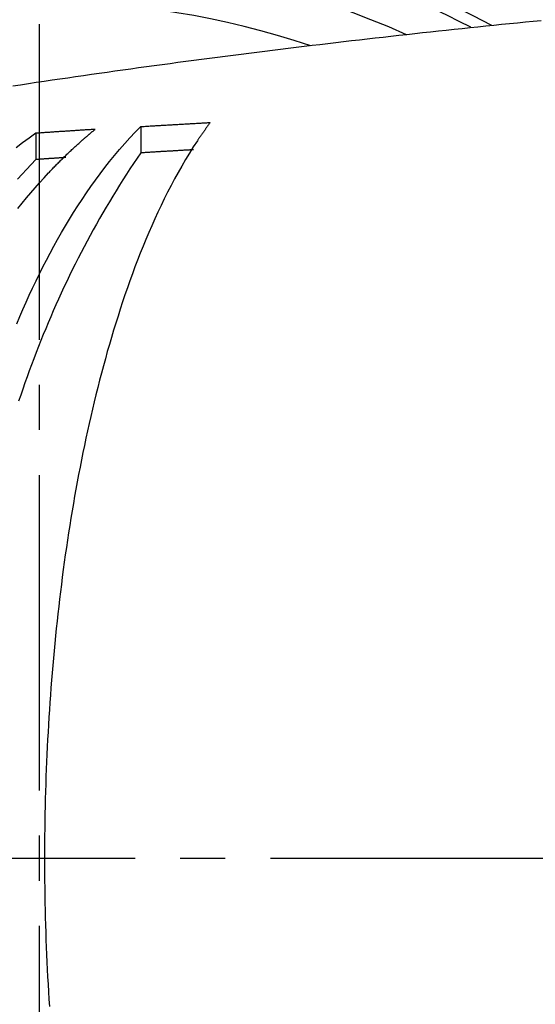
# Model space of a CAD drawing. Extents: x -436 to 2039, y 12 to 4474.
# Drawn here: x 672 to 683, y 2230 to 2252 of the extents above; entities that cross this region are included whole.
import ezdxf

# ---------------------------------------------------------------- set-up
doc = ezdxf.new("R2010")
doc.units = 0
doc.linetypes.add('EXLTYPE3', pattern=[10, 7, -1, 1, -1])
doc.layers.get('0').update_dxf_attribs({"linetype": 'CONTINUOUS'})
doc.layers.get('DEFPOINTS').update_dxf_attribs({"linetype": 'CONTINUOUS'})
doc.layers.add('本体', color=7, linetype='CONTINUOUS')
doc.styles.add('EXCADDIM1', font='monotxt', dxfattribs={"width": 0.84, "bigfont": 'extfont'})
doc.styles.get("Standard").update_dxf_attribs({"font": 'monotxt', "bigfont": 'extfont'})
doc.dimstyles.new('ISO-25', dxfattribs={"dimtxt": 2.5, "dimasz": 2.5, "dimexe": 1.25, "dimexo": 0.625, "dimtad": 1, "dimtxsty": 'STANDARD', "dimcen": 2.5, "dimazin": 3, "dimtfac": 1, "dimtmove": 0, "dimatfit": 3})

# ---------------------------------------------------------------- blocks, each defined once
blk = doc.blocks.new('EX_NORM')
at = {"color": 0, "linetype": 'CONTINUOUS'}
for q in [(-1, 0.16667), (-1, 0), (-1, -0.16667)]:
    blk.add_line((0, 0), q, dxfattribs=at)
blk = doc.blocks.new('*D21')
at = {"layer": 'DEFPOINTS', "color": 0}
for p in [(672, 2314.155), (549, 2233), (672, 2233)]:
    blk.add_point(p, dxfattribs=at)
at = {"layer": '本体', "color": 3, "linetype": 'CONTINUOUS'}
blk.add_line((579, 2314.155), (642, 2314.155), dxfattribs=at)
at = {"layer": '本体', "color": 3, "xscale": 30, "yscale": 30, "zscale": 30, "rotation": 180}
blk.add_blockref('EX_NORM', (549, 2314.155), dxfattribs=at)
at = {"layer": '本体', "color": 3, "xscale": 30, "yscale": 30, "zscale": 30}
blk.add_blockref('EX_NORM', (672, 2314.155), dxfattribs=at)
at = {"layer": '本体', "color": 2, "insert": (469, 2337.655), "char_height": 40, "attachment_point": 5, "style": 'EXCADDIM1'}
blk.add_mtext('123', dxfattribs=at)

msp = doc.modelspace()

# ---------------------------------------------------------------- linework, layer by layer
at = {"layer": '本体', "color": 6, "linetype": 'EXLTYPE3'}
for p, q in [((672, 2134.5), (672, 2331.5)), ((507.122, 2233), (1231, 2233))]:
    msp.add_line(p, q, dxfattribs=at)
at = {"layer": '本体', "color": 6, "linetype": 'CONTINUOUS', "flags": 128}
for points in [[(683.126, 2251.577), (682.951, 2251.56), (682.775, 2251.543), (682.6, 2251.525), (682.424, 2251.508), (682.249, 2251.49), (682.074, 2251.472), (681.898, 2251.454), (681.723, 2251.436), (681.548, 2251.418), (681.373, 2251.4), (681.197, 2251.381), (681.022, 2251.363), (680.847, 2251.344), (680.672, 2251.325), (680.496, 2251.306), (680.321, 2251.287), (680.146, 2251.267), (679.971, 2251.248), (679.796, 2251.228), (679.621, 2251.208), (679.446, 2251.189), (679.27, 2251.169), (679.095, 2251.148), (678.92, 2251.128), (678.745, 2251.108), (678.57, 2251.087), (678.395, 2251.066), (678.22, 2251.045), (678.045, 2251.024), (677.87, 2251.003), (677.695, 2250.982), (677.52, 2250.961), (677.345, 2250.939), (677.171, 2250.917), (676.996, 2250.896), (676.821, 2250.874), (676.646, 2250.852), (676.471, 2250.829), (676.296, 2250.807), (676.122, 2250.785), (675.947, 2250.762), (675.772, 2250.739), (675.597, 2250.716), (675.422, 2250.693), (675.248, 2250.67), (675.073, 2250.647), (674.898, 2250.624), (674.724, 2250.6), (674.549, 2250.576), (674.375, 2250.553), (674.2, 2250.529), (674.025, 2250.504), (673.851, 2250.48), (673.676, 2250.456), (673.502, 2250.431), (673.327, 2250.407), (673.153, 2250.382), (672.978, 2250.357), (672.804, 2250.332), (672.629, 2250.306), (672.455, 2250.281), (672.281, 2250.255), (672.106, 2250.23), (671.932, 2250.204), (671.758, 2250.177), (671.583, 2250.151), (671.409, 2250.125)], [(671.524, 2247.415), (671.618, 2247.53), (671.712, 2247.645), (671.808, 2247.759), (671.905, 2247.871), (672.004, 2247.983), (672.104, 2248.093), (672.205, 2248.202), (672.222, 2248.22), (672.24, 2248.238), (672.257, 2248.257), (672.274, 2248.275), (672.292, 2248.293), (672.309, 2248.311), (672.327, 2248.329), (672.345, 2248.348), (672.362, 2248.366), (672.38, 2248.384), (672.398, 2248.402), (672.415, 2248.42), (672.433, 2248.437), (672.451, 2248.455), (672.469, 2248.473), (672.487, 2248.491), (672.505, 2248.509), (672.523, 2248.526), (672.541, 2248.544), (672.559, 2248.562), (672.577, 2248.579), (672.595, 2248.597), (672.613, 2248.614), (672.631, 2248.632), (672.65, 2248.649), (672.668, 2248.666), (672.686, 2248.684), (672.705, 2248.701), (672.723, 2248.718), (672.742, 2248.736), (672.76, 2248.753), (672.779, 2248.77), (672.797, 2248.787), (672.816, 2248.804), (672.835, 2248.821), (672.853, 2248.838), (672.872, 2248.855), (672.891, 2248.871), (672.91, 2248.888), (672.928, 2248.905), (672.936, 2248.912), (672.944, 2248.918), (672.951, 2248.925), (672.959, 2248.932), (672.966, 2248.938), (672.974, 2248.945), (672.982, 2248.952), (672.989, 2248.958), (672.997, 2248.965), (673.005, 2248.972), (673.012, 2248.978), (673.02, 2248.985), (673.027, 2248.992), (673.035, 2248.998), (673.043, 2249.005), (673.05, 2249.011), (673.058, 2249.018), (673.066, 2249.024), (673.074, 2249.031), (673.081, 2249.038), (673.089, 2249.044), (673.097, 2249.051), (673.104, 2249.057), (673.112, 2249.064), (673.12, 2249.07), (673.128, 2249.077), (673.135, 2249.083), (673.143, 2249.09), (673.151, 2249.096), (673.159, 2249.103), (673.166, 2249.109), (673.174, 2249.116), (673.182, 2249.122), (673.19, 2249.129), (673.197, 2249.135), (673.205, 2249.141), (673.213, 2249.148), (673.221, 2249.154), (673.229, 2249.161), (673.237, 2249.167), (673.215, 2249.166), (673.193, 2249.164), (673.171, 2249.163), (673.149, 2249.162), (673.127, 2249.16), (673.105, 2249.159), (673.083, 2249.157), (673.061, 2249.156), (673.039, 2249.155), (673.017, 2249.153), (672.995, 2249.152), (672.974, 2249.15), (672.952, 2249.149), (672.93, 2249.147), (672.908, 2249.146), (672.886, 2249.145), (672.864, 2249.143), (672.842, 2249.142), (672.82, 2249.14), (672.798, 2249.139), (672.776, 2249.138), (672.754, 2249.136), (672.732, 2249.135), (672.711, 2249.133), (672.689, 2249.132), (672.667, 2249.13), (672.645, 2249.129), (672.623, 2249.127), (672.601, 2249.126), (672.579, 2249.125), (672.557, 2249.123), (672.535, 2249.122), (672.513, 2249.12), (672.491, 2249.119), (672.469, 2249.117), (672.448, 2249.116), (672.426, 2249.114), (672.404, 2249.113), (672.382, 2249.112), (672.36, 2249.11), (672.338, 2249.109), (672.316, 2249.107), (672.294, 2249.106), (672.272, 2249.104), (672.25, 2249.103), (672.228, 2249.101), (672.207, 2249.1), (672.185, 2249.098), (672.163, 2249.097), (672.141, 2249.095), (672.119, 2249.094), (672.097, 2249.092), (672.075, 2249.091), (672.053, 2249.089), (672.031, 2249.088), (672.009, 2249.086), (671.987, 2249.085), (671.965, 2249.083), (671.944, 2249.082), (671.922, 2249.08), (671.774, 2248.975), (671.628, 2248.867), (671.483, 2248.757)], [(671.501, 2244.856), (671.568, 2245.016), (671.637, 2245.174), (671.707, 2245.333), (671.778, 2245.491), (671.851, 2245.648), (671.926, 2245.804), (672.001, 2245.96), (672.079, 2246.114), (672.158, 2246.268), (672.238, 2246.422), (672.321, 2246.574), (672.405, 2246.726), (672.49, 2246.876), (672.578, 2247.026), (672.667, 2247.174), (672.758, 2247.321), (672.851, 2247.468), (672.946, 2247.613), (673.043, 2247.757), (673.142, 2247.899), (673.242, 2248.04), (673.345, 2248.18), (673.45, 2248.318), (673.558, 2248.454), (673.667, 2248.589), (673.779, 2248.721), (673.893, 2248.852), (674.009, 2248.98), (674.128, 2249.106), (674.249, 2249.23), (674.274, 2249.231), (674.3, 2249.233), (674.326, 2249.234), (674.352, 2249.236), (674.377, 2249.237), (674.403, 2249.239), (674.429, 2249.24), (674.454, 2249.242), (674.48, 2249.243), (674.506, 2249.245), (674.531, 2249.246), (674.557, 2249.248), (674.583, 2249.249), (674.608, 2249.251), (674.634, 2249.253), (674.66, 2249.254), (674.685, 2249.256), (674.711, 2249.257), (674.737, 2249.259), (674.763, 2249.26), (674.788, 2249.262), (674.814, 2249.263), (674.84, 2249.265), (674.865, 2249.266), (674.891, 2249.268), (674.917, 2249.269), (674.942, 2249.271), (674.968, 2249.272), (674.994, 2249.274), (675.019, 2249.275), (675.045, 2249.276), (675.071, 2249.278), (675.097, 2249.279), (675.122, 2249.281), (675.148, 2249.282), (675.174, 2249.284), (675.199, 2249.285), (675.225, 2249.287), (675.251, 2249.288), (675.276, 2249.29), (675.302, 2249.291), (675.328, 2249.293), (675.353, 2249.294), (675.379, 2249.296), (675.405, 2249.297), (675.431, 2249.298), (675.456, 2249.3), (675.482, 2249.301), (675.508, 2249.303), (675.533, 2249.304), (675.559, 2249.306), (675.585, 2249.307), (675.61, 2249.309), (675.636, 2249.31), (675.662, 2249.312), (675.687, 2249.313), (675.713, 2249.314), (675.739, 2249.316), (675.765, 2249.317), (675.79, 2249.319)], [(675.79, 2249.319), (675.783, 2249.309), (675.775, 2249.299), (675.768, 2249.289), (675.76, 2249.279), (675.753, 2249.269), (675.746, 2249.259), (675.738, 2249.249), (675.731, 2249.239), (675.724, 2249.229), (675.716, 2249.219), (675.709, 2249.209), (675.702, 2249.199), (675.694, 2249.189), (675.687, 2249.179), (675.68, 2249.169), (675.673, 2249.159), (675.666, 2249.149), (675.658, 2249.139), (675.651, 2249.129), (675.644, 2249.119), (675.637, 2249.108), (675.63, 2249.098), (675.623, 2249.088), (675.615, 2249.078), (675.608, 2249.068), (675.601, 2249.058), (675.594, 2249.048), (675.587, 2249.037), (675.58, 2249.027), (675.573, 2249.017), (675.566, 2249.007), (675.559, 2248.996), (675.552, 2248.986), (675.545, 2248.976), (675.538, 2248.966), (675.531, 2248.955), (675.524, 2248.945), (675.517, 2248.935), (675.511, 2248.925), (675.504, 2248.914), (675.413, 2248.776), (675.326, 2248.637), (675.24, 2248.496), (675.157, 2248.354), (675.076, 2248.21), (674.996, 2248.066), (674.919, 2247.92), (674.844, 2247.774), (674.77, 2247.626), (674.698, 2247.478), (674.628, 2247.329), (674.559, 2247.18), (674.492, 2247.029), (674.426, 2246.878), (674.362, 2246.727), (674.3, 2246.574), (674.238, 2246.421), (674.179, 2246.268), (674.12, 2246.114), (674.063, 2245.96), (674.007, 2245.805), (673.952, 2245.65), (673.898, 2245.494), (673.845, 2245.338), (673.794, 2245.182), (673.744, 2245.025), (673.694, 2244.868), (673.646, 2244.711), (673.599, 2244.553), (673.553, 2244.395), (673.507, 2244.237), (673.463, 2244.078), (673.42, 2243.919), (673.377, 2243.76), (673.336, 2243.601), (673.295, 2243.442), (673.255, 2243.282), (673.216, 2243.122), (673.178, 2242.962), (673.141, 2242.801), (673.105, 2242.641), (673.069, 2242.48), (673.034, 2242.319), (673, 2242.158), (672.967, 2241.997), (672.934, 2241.836), (672.902, 2241.674), (672.871, 2241.513), (672.841, 2241.351), (672.811, 2241.189), (672.782, 2241.027), (672.754, 2240.865), (672.727, 2240.703), (672.7, 2240.54), (672.674, 2240.378), (672.648, 2240.215), (672.623, 2240.052), (672.599, 2239.89), (672.576, 2239.727), (672.553, 2239.564), (672.531, 2239.401), (672.509, 2239.237), (672.488, 2239.074), (672.468, 2238.911), (672.448, 2238.747), (672.429, 2238.584), (672.41, 2238.42), (672.392, 2238.257), (672.375, 2238.093), (672.358, 2237.929), (672.342, 2237.766), (672.326, 2237.602), (672.311, 2237.438), (672.297, 2237.274), (672.283, 2237.11), (672.269, 2236.946), (672.257, 2236.782), (672.244, 2236.618), (672.233, 2236.454), (672.222, 2236.289), (672.211, 2236.125), (672.201, 2235.961), (672.192, 2235.796), (672.183, 2235.632), (672.175, 2235.468), (672.167, 2235.303), (672.16, 2235.139), (672.153, 2234.974), (672.147, 2234.81), (672.141, 2234.645), (672.136, 2234.481), (672.132, 2234.316), (672.128, 2234.152), (672.124, 2233.987), (672.121, 2233.823), (672.119, 2233.658), (672.117, 2233.494), (672.116, 2233.329), (672.115, 2233.165), (672.115, 2233), (672.115, 2232.835), (672.116, 2232.671), (672.117, 2232.506), (672.119, 2232.342), (672.121, 2232.177), (672.124, 2232.013), (672.128, 2231.848), (672.132, 2231.683), (672.136, 2231.519), (672.141, 2231.354), (672.147, 2231.19), (672.153, 2231.025), (672.16, 2230.861), (672.167, 2230.697), (672.175, 2230.532), (672.183, 2230.368), (672.192, 2230.203), (672.201, 2230.039), (672.211, 2229.875), (672.222, 2229.71)], [(674.249, 2249.23), (674.249, 2248.646)], [(671.922, 2249.08), (671.922, 2248.497), (671.819, 2248.389), (671.718, 2248.28), (671.617, 2248.171), (671.516, 2248.06)], [(675.417, 2248.715), (675.397, 2248.713), (675.378, 2248.712), (675.358, 2248.711), (675.339, 2248.71), (675.319, 2248.709), (675.3, 2248.708), (675.28, 2248.707), (675.261, 2248.706), (675.241, 2248.704), (675.222, 2248.703), (675.203, 2248.702), (675.183, 2248.701), (675.164, 2248.7), (675.144, 2248.699), (675.125, 2248.698), (675.105, 2248.697), (675.086, 2248.695), (675.066, 2248.694), (675.047, 2248.693), (675.027, 2248.692), (675.008, 2248.691), (674.988, 2248.69), (674.969, 2248.689), (674.95, 2248.687), (674.93, 2248.686), (674.911, 2248.685), (674.891, 2248.684), (674.872, 2248.683), (674.852, 2248.682), (674.833, 2248.681), (674.813, 2248.679), (674.794, 2248.678), (674.774, 2248.677), (674.755, 2248.676), (674.735, 2248.675), (674.716, 2248.674), (674.696, 2248.673), (674.677, 2248.671), (674.658, 2248.67), (674.638, 2248.669), (674.619, 2248.668), (674.599, 2248.667), (674.58, 2248.666), (674.56, 2248.664), (674.541, 2248.663), (674.521, 2248.662), (674.502, 2248.661), (674.482, 2248.66), (674.463, 2248.659), (674.443, 2248.657), (674.424, 2248.656), (674.405, 2248.655), (674.385, 2248.654), (674.366, 2248.653), (674.346, 2248.652), (674.327, 2248.65), (674.307, 2248.649), (674.288, 2248.648), (674.268, 2248.647), (674.249, 2248.646), (674.168, 2248.528), (674.088, 2248.409), (674.008, 2248.29), (673.93, 2248.17), (673.853, 2248.049), (673.776, 2247.928), (673.701, 2247.806), (673.626, 2247.684), (673.552, 2247.561), (673.479, 2247.438), (673.407, 2247.314), (673.336, 2247.19), (673.265, 2247.065), (673.195, 2246.94), (673.127, 2246.814), (673.059, 2246.688), (672.991, 2246.561), (672.925, 2246.434), (672.86, 2246.307), (672.795, 2246.179), (672.731, 2246.051), (672.669, 2245.922), (672.607, 2245.793), (672.545, 2245.663), (672.485, 2245.533), (672.426, 2245.403), (672.367, 2245.272), (672.309, 2245.141), (672.252, 2245.01), (672.196, 2244.878), (672.141, 2244.746), (672.087, 2244.613), (672.033, 2244.48), (671.98, 2244.347), (671.928, 2244.214), (671.877, 2244.08), (671.826, 2243.946), (671.777, 2243.811), (671.728, 2243.677), (671.68, 2243.542), (671.632, 2243.407), (671.586, 2243.271), (671.54, 2243.135)], [(672.586, 2248.542), (672.573, 2248.541), (672.56, 2248.54), (672.546, 2248.539), (672.533, 2248.538), (672.52, 2248.537), (672.507, 2248.536), (672.493, 2248.536), (672.48, 2248.535), (672.467, 2248.534), (672.453, 2248.533), (672.44, 2248.532), (672.427, 2248.531), (672.413, 2248.53), (672.4, 2248.529), (672.387, 2248.529), (672.374, 2248.528), (672.36, 2248.527), (672.347, 2248.526), (672.334, 2248.525), (672.32, 2248.524), (672.307, 2248.523), (672.294, 2248.523), (672.281, 2248.522), (672.267, 2248.521), (672.254, 2248.52), (672.241, 2248.519), (672.227, 2248.518), (672.214, 2248.517), (672.201, 2248.516), (672.187, 2248.516), (672.174, 2248.515), (672.161, 2248.514), (672.148, 2248.513), (672.134, 2248.512), (672.121, 2248.511), (672.108, 2248.51), (672.094, 2248.509), (672.081, 2248.508), (672.068, 2248.508), (672.055, 2248.507), (672.041, 2248.506), (672.028, 2248.505), (672.015, 2248.504), (672.001, 2248.503), (671.988, 2248.502), (671.975, 2248.501), (671.962, 2248.501), (671.948, 2248.5), (671.935, 2248.499), (671.922, 2248.498)]]:
    msp.add_lwpolyline(points, dxfattribs=at)
at = {"layer": '本体', "color": 6, "linetype": 'CONTINUOUS'}
for radius in [71, 69.939, 69.939]:
    msp.add_circle((672, 2233), radius, dxfattribs=at)
at = {"layer": '本体', "color": 2, "linetype": 'CONTINUOUS'}
for centre, radius, start, end in [((801.709, 3237.174), 1237.265, 269.851843, 269.851843), ((798.413, 2951.243), 988.405, 269.817736, 269.817736)]:
    msp.add_arc(centre, radius, start, end, dxfattribs=at)
at = {"layer": '本体', "color": 6, "linetype": 'CONTINUOUS'}
for radius, start, end in [(55.161, 19.5956, 340.4044), (54.162, 19.9726, 340.0274), (54.131, 19.9844, 340.0156), (53.5, 20.4455, 339.5559), (53, 21.2659, 338.7339), (22.018, 57.8131, 302.1869), (21.018, 61.4864, 298.5136), (20.765, 62.5773, 88.0255), (20, 65.973, 294.027), (19, 71.5317, 288.4683)]:
    msp.add_arc((672, 2233), radius, start, end, dxfattribs=at)

# ---------------------------------------------------------------- dimensions: what is measured, and where the dimension line sits
at = {"layer": '本体', "color": 3, "linetype": 'CONTINUOUS'}
dim = msp.add_linear_dim(base=(672, 2314.155), p1=(549, 2233), p2=(672, 2233), dimstyle='ISO-25', override={"dimtxt": 40, "dimasz": 30, "dimexe": 0, "dimexo": 0, "dimgap": 0, "dimtad": 1, "dimjust": 1, "dimtih": 0, "dimtoh": 0, "dimdec": 0, "dimzin": 0, "dimlunit": 2, "dimtxsty": 'EXCADDIM1', "dimblk1": 'EX_NORM', "dimblk2": 'EX_NORM', "dimsah": 1, "dimse1": 1, "dimse2": 1, "dimclrd": 3, "dimclre": 3, "dimclrt": 2, "dimtmove": 2}, dxfattribs=at)
dim.commit()
dim.dimension.update_dxf_attribs({"geometry": '*D21', "text_midpoint": (469, 2337.655), "dimtype": 160})

doc.saveas('drawing.dxf')
